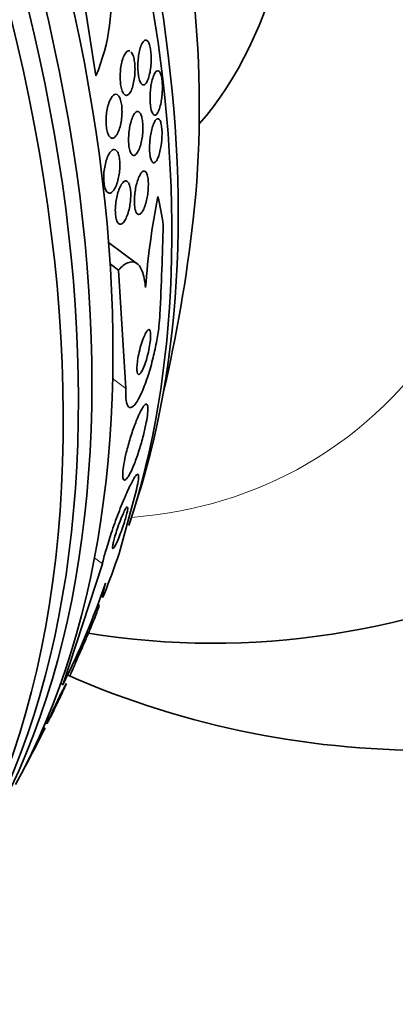
# Model space of a CAD drawing. Units: millimetres. Extents: x 0 to 1443, y 0 to 1205.
# Drawn here: x 419 to 426, y 142 to 160 of the extents above; entities that cross this region are included whole.
import ezdxf
from ezdxf import colors
from ezdxf.entities.mleader import LeaderData, LeaderLine
from ezdxf.math import Vec2, Vec3

# ---------------------------------------------------------------- set-up
doc = ezdxf.new("R2010")
doc.units = ezdxf.units.MM
doc.layers.add('DV7_Défaut', color=7, linetype='Continuous')
doc.layers.add('Défaut', color=7, linetype='Continuous')

# ---------------------------------------------------------------- blocks, each defined once
blk = doc.blocks.new('_DOT')
at = {"color": 0}
blk.add_line((0, 0), (-1, 0), dxfattribs=at)
at = {"color": 0, "const_width": 0.333}
blk.add_lwpolyline([(-0.1665, 0, 1), (0.1665, 0, 1)], format="xyb", close=True, dxfattribs=at)
blk = doc.blocks.new('SE6')
at = {"layer": 'DV7_Défaut', "color": 7, "linetype": 'Continuous', "lineweight": 35}
for p, q in [((419.894, 162.209), (420.344, 159.323)), ((421.123, 155.788), (420.582, 156.19)), ((420.768, 155.669), (420.611, 155.785)), ((420.909, 153.445), (420.768, 155.669)), ((420.779, 150.341), (421.106, 151.537)), ((420.464, 150.145), (419.717, 147.869)), ((420.406, 149.361), (420.376, 149.395)), ((419.717, 147.869), (419.68, 147.897)), ((419.384, 147.048), (419.358, 147.077)), ((419.395, 147.163), (419.418, 147.138)), ((418.987, 146.294), (418.987, 146.294))]:
    blk.add_line(p, q, dxfattribs=at)
at = {"layer": 'DV7_Défaut', "color": 7, "linetype": 'Continuous', "lineweight": 18}
for p, q in [((420.909, 153.445), (420.657, 153.632)), ((420.464, 150.145), (420.314, 150.257))]:
    blk.add_line(p, q, dxfattribs=at)
at = {"layer": 'DV7_Défaut', "color": 7, "linetype": 'Continuous', "lineweight": 35}
for centre, radius, start, end in [((416.986, 160.736), 3.643, 337.1871, 8.0922), ((434.719, 154.383), 13.474, 168.5829, 175.9175), ((341.553, 158.585), 80.084, 357.31692, 358.52074), ((393.859, 159.84), 28.5, 346.8428, 353.51), ((393.859, 159.84), 28.55, 341.6764, 343.3436), ((422.548, 163.428), 14.777, 260.8136, 296.6865), ((406.317, 154.642), 15.015, 333.1875, 341.1005), ((426.545, 163.405), 16.766, 246.2855, 296.0382), ((393.859, 159.84), 28.55, 331.7654, 333.3493)]:
    blk.add_arc(centre, radius, start, end, dxfattribs=at)
for centre, major_axis, ratio, start_param, end_param in [((418.967, 174.336), (15, -25.981), 0.57735, 0, 3.138179), ((416.138, 172.703), (13, -22.517), 0.57735, 0.002983, 3.142223), ((400.754, 163.821), (13.417, -23.239), 0.57735, 0.180825, 2.960768), ((401.213, 164.086), (13.294, -23.026), 0.57735, 0.280237, 2.861356), ((401.638, 164.331), (13.173, -22.816), 0.57735, 0.274513, 2.86708), ((402.345, 164.739), (12.953, -22.435), 0.57735, 0.333705, 2.807888), ((404.82, 166.168), (11.988, -20.764), 0.57735, 0.474764, 2.618885), ((405.173, 166.372), (11.823, -20.477), 0.57735, 0.498917, 2.642675), ((407.088, 167.478), (10.75, -18.62), 0.57735, 0.662755, 2.478838), ((413.028, 170.907), (7.875, -13.64), 0.57735, 0.196525, 2.945067), ((410.656, 147.345), (9.23, 12.406), 0.488997, -0.453723, -0.396007), ((410.656, 147.345), (9.23, 12.406), 0.488997, -1.05119, -0.992931)]:
    blk.add_ellipse(centre, major_axis=major_axis, ratio=ratio, start_param=start_param, end_param=end_param, dxfattribs=at)
at = {"layer": 'DV7_Défaut', "color": 7, "linetype": 'Continuous', "lineweight": 18}
for start_param, end_param in [(0, 3.409266), (6.01607, 6.283185)]:
    blk.add_ellipse((413.311, 171.071), major_axis=(11, -19.053), ratio=0.57735, start_param=start_param, end_param=end_param, dxfattribs=at)
at = {"layer": 'DV7_Défaut', "color": 7, "linetype": 'Continuous', "lineweight": 35}
for points, knots in [([(421.305, 159.986), (421.317, 159.978), (421.328, 159.962), (421.338, 159.941), (421.348, 159.919), (421.358, 159.89), (421.365, 159.857), (421.372, 159.826), (421.377, 159.79), (421.38, 159.752), (421.383, 159.716), (421.385, 159.677), (421.385, 159.638), (421.384, 159.598), (421.382, 159.556), (421.379, 159.517), (421.375, 159.473), (421.369, 159.431), (421.362, 159.392), (421.353, 159.348), (421.343, 159.308), (421.331, 159.275), (421.318, 159.238), (421.303, 159.208), (421.288, 159.187), (421.272, 159.165), (421.254, 159.154), (421.237, 159.154), (421.221, 159.154), (421.205, 159.165), (421.191, 159.187), (421.178, 159.206), (421.167, 159.233), (421.158, 159.268), (421.15, 159.297), (421.144, 159.332), (421.139, 159.37), (421.135, 159.405), (421.133, 159.444), (421.132, 159.482), (421.132, 159.522), (421.133, 159.563), (421.136, 159.602), (421.139, 159.646), (421.144, 159.688), (421.151, 159.727), (421.158, 159.771), (421.167, 159.812), (421.178, 159.847), (421.19, 159.886), (421.204, 159.92), (421.218, 159.944), (421.234, 159.97), (421.251, 159.988), (421.268, 159.993), (421.28, 159.997), (421.293, 159.995), (421.305, 159.986)], [0, 0, 0, 0, 0.047315, 0.047315, 0.047315, 0.094922, 0.094922, 0.094922, 0.138931, 0.138931, 0.138931, 0.181421, 0.181421, 0.181421, 0.226496, 0.226496, 0.226496, 0.277213, 0.277213, 0.277213, 0.335325, 0.335325, 0.335325, 0.400197, 0.400197, 0.400197, 0.467467, 0.467467, 0.467467, 0.530048, 0.530048, 0.530048, 0.583256, 0.583256, 0.583256, 0.62869, 0.62869, 0.62869, 0.671272, 0.671272, 0.671272, 0.715418, 0.715418, 0.715418, 0.764358, 0.764358, 0.764358, 0.82022, 0.82022, 0.82022, 0.883244, 0.883244, 0.883244, 0.950338, 0.950338, 0.950338, 1, 1, 1, 1]), ([(421.002, 159.775), (421.016, 159.762), (421.029, 159.74), (421.041, 159.711), (421.051, 159.684), (421.059, 159.651), (421.066, 159.614), (421.072, 159.58), (421.076, 159.543), (421.078, 159.504), (421.08, 159.465), (421.079, 159.424), (421.078, 159.384), (421.076, 159.341), (421.071, 159.299), (421.065, 159.259), (421.059, 159.214), (421.05, 159.172), (421.039, 159.136), (421.028, 159.094), (421.014, 159.058), (420.999, 159.03), (420.982, 159), (420.965, 158.977), (420.946, 158.966), (420.928, 158.954), (420.91, 158.952), (420.892, 158.962), (420.876, 158.971), (420.86, 158.99), (420.847, 159.017), (420.836, 159.041), (420.825, 159.072), (420.818, 159.108), (420.811, 159.14), (420.806, 159.177), (420.803, 159.215), (420.8, 159.253), (420.799, 159.294), (420.8, 159.333), (420.801, 159.375), (420.804, 159.418), (420.809, 159.458), (420.814, 159.502), (420.822, 159.544), (420.832, 159.582), (420.842, 159.625), (420.855, 159.663), (420.869, 159.694), (420.884, 159.728), (420.901, 159.755), (420.918, 159.772), (420.931, 159.785), (420.945, 159.792), (420.959, 159.794)], [0, 0, 0, 0, 0.0556566, 0.0556566, 0.0556566, 0.1060728, 0.1060728, 0.1060728, 0.1525843, 0.1525843, 0.1525843, 0.1995577, 0.1995577, 0.1995577, 0.2504937, 0.2504937, 0.2504937, 0.3077194, 0.3077194, 0.3077194, 0.3718097, 0.3718097, 0.3718097, 0.440424, 0.440424, 0.440424, 0.5080378, 0.5080378, 0.5080378, 0.5687972, 0.5687972, 0.5687972, 0.6211581, 0.6211581, 0.6211581, 0.6683697, 0.6683697, 0.6683697, 0.7149326, 0.7149326, 0.7149326, 0.7645157, 0.7645157, 0.7645157, 0.8197233, 0.8197233, 0.8197233, 0.8817468, 0.8817468, 0.8817468, 0.9493165, 0.9493165, 0.9493165, 1, 1, 1, 1]), ([(421.53, 159.411), (421.54, 159.402), (421.55, 159.386), (421.559, 159.365), (421.568, 159.343), (421.576, 159.313), (421.582, 159.279), (421.587, 159.248), (421.591, 159.212), (421.593, 159.174), (421.595, 159.138), (421.596, 159.099), (421.595, 159.061), (421.594, 159.021), (421.591, 158.98), (421.587, 158.942), (421.583, 158.899), (421.576, 158.858), (421.569, 158.82), (421.561, 158.777), (421.551, 158.738), (421.54, 158.705), (421.527, 158.668), (421.513, 158.638), (421.499, 158.617), (421.484, 158.595), (421.468, 158.583), (421.452, 158.582), (421.44, 158.582), (421.427, 158.59), (421.416, 158.606), (421.404, 158.622), (421.394, 158.647), (421.385, 158.679), (421.378, 158.707), (421.372, 158.742), (421.368, 158.78), (421.365, 158.815), (421.363, 158.852), (421.362, 158.891), (421.362, 158.929), (421.364, 158.969), (421.366, 159.007), (421.37, 159.049), (421.374, 159.09), (421.38, 159.129), (421.387, 159.172), (421.395, 159.213), (421.405, 159.248), (421.416, 159.289), (421.428, 159.323), (421.441, 159.351), (421.455, 159.38), (421.47, 159.402), (421.486, 159.412), (421.501, 159.422), (421.516, 159.422), (421.53, 159.411)], [0, 0, 0, 0, 0.048094, 0.048094, 0.048094, 0.096531, 0.096531, 0.096531, 0.140633, 0.140633, 0.140633, 0.182429, 0.182429, 0.182429, 0.226375, 0.226375, 0.226375, 0.275821, 0.275821, 0.275821, 0.332898, 0.332898, 0.332898, 0.397518, 0.397518, 0.397518, 0.465754, 0.465754, 0.465754, 0.519884, 0.519884, 0.519884, 0.574509, 0.574509, 0.574509, 0.621603, 0.621603, 0.621603, 0.664009, 0.664009, 0.664009, 0.706641, 0.706641, 0.706641, 0.753248, 0.753248, 0.753248, 0.806499, 0.806499, 0.806499, 0.867566, 0.867566, 0.867566, 0.934667, 0.934667, 0.934667, 1, 1, 1, 1]), ([(420.717, 158.978), (420.733, 158.978), (420.749, 158.97), (420.763, 158.955), (420.777, 158.94), (420.79, 158.917), (420.801, 158.888), (420.811, 158.86), (420.819, 158.826), (420.825, 158.789), (420.83, 158.754), (420.833, 158.715), (420.834, 158.676), (420.835, 158.636), (420.834, 158.594), (420.83, 158.554), (420.826, 158.511), (420.82, 158.468), (420.813, 158.429), (420.804, 158.385), (420.793, 158.344), (420.78, 158.309), (420.767, 158.27), (420.751, 158.236), (420.734, 158.21), (420.716, 158.183), (420.697, 158.164), (420.678, 158.155), (420.659, 158.146), (420.639, 158.146), (420.622, 158.157), (420.605, 158.168), (420.59, 158.187), (420.577, 158.215), (420.565, 158.24), (420.555, 158.272), (420.548, 158.308), (420.542, 158.341), (420.537, 158.379), (420.535, 158.418), (420.533, 158.457), (420.534, 158.498), (420.536, 158.538), (420.538, 158.581), (420.543, 158.623), (420.55, 158.663), (420.557, 158.707), (420.567, 158.749), (420.578, 158.786), (420.591, 158.826), (420.606, 158.863), (420.621, 158.892), (420.638, 158.923), (420.657, 158.947), (420.675, 158.961), (420.689, 158.972), (420.703, 158.978), (420.717, 158.978)], [0, 0, 0, 0, 0.052395, 0.052395, 0.052395, 0.105093, 0.105093, 0.105093, 0.153602, 0.153602, 0.153602, 0.19896, 0.19896, 0.19896, 0.244746, 0.244746, 0.244746, 0.2939, 0.2939, 0.2939, 0.348305, 0.348305, 0.348305, 0.40825, 0.40825, 0.40825, 0.471612, 0.471612, 0.471612, 0.533912, 0.533912, 0.533912, 0.59068, 0.59068, 0.59068, 0.64079, 0.64079, 0.64079, 0.686739, 0.686739, 0.686739, 0.732152, 0.732152, 0.732152, 0.780116, 0.780116, 0.780116, 0.832798, 0.832798, 0.832798, 0.891058, 0.891058, 0.891058, 0.953655, 0.953655, 0.953655, 1, 1, 1, 1]), ([(421.134, 158.653), (421.147, 158.652), (421.161, 158.643), (421.173, 158.627), (421.185, 158.611), (421.196, 158.586), (421.205, 158.555), (421.213, 158.526), (421.219, 158.492), (421.223, 158.453), (421.227, 158.418), (421.228, 158.38), (421.228, 158.34), (421.228, 158.301), (421.225, 158.26), (421.221, 158.221), (421.217, 158.179), (421.211, 158.137), (421.203, 158.099), (421.194, 158.056), (421.184, 158.016), (421.172, 157.982), (421.159, 157.943), (421.145, 157.91), (421.129, 157.885), (421.113, 157.858), (421.095, 157.839), (421.078, 157.83), (421.06, 157.822), (421.043, 157.823), (421.027, 157.836), (421.013, 157.848), (420.999, 157.869), (420.988, 157.899), (420.979, 157.925), (420.971, 157.959), (420.966, 157.996), (420.961, 158.03), (420.959, 158.068), (420.958, 158.107), (420.957, 158.145), (420.959, 158.186), (420.962, 158.225), (420.965, 158.267), (420.971, 158.308), (420.978, 158.347), (420.985, 158.39), (420.995, 158.431), (421.005, 158.467), (421.017, 158.507), (421.031, 158.542), (421.046, 158.571), (421.061, 158.602), (421.078, 158.625), (421.095, 158.638), (421.108, 158.649), (421.121, 158.654), (421.134, 158.653)], [0, 0, 0, 0, 0.053046, 0.053046, 0.053046, 0.106461, 0.106461, 0.106461, 0.154737, 0.154737, 0.154737, 0.199025, 0.199025, 0.199025, 0.243467, 0.243467, 0.243467, 0.291434, 0.291434, 0.291434, 0.3452, 0.3452, 0.3452, 0.405446, 0.405446, 0.405446, 0.47019, 0.47019, 0.47019, 0.534415, 0.534415, 0.534415, 0.592517, 0.592517, 0.592517, 0.642676, 0.642676, 0.642676, 0.687702, 0.687702, 0.687702, 0.731828, 0.731828, 0.731828, 0.778577, 0.778577, 0.778577, 0.830473, 0.830473, 0.830473, 0.888751, 0.888751, 0.888751, 0.952413, 0.952413, 0.952413, 1, 1, 1, 1]), ([(421.527, 158.511), (421.538, 158.504), (421.548, 158.49), (421.557, 158.469), (421.565, 158.448), (421.573, 158.419), (421.578, 158.384), (421.583, 158.353), (421.586, 158.316), (421.588, 158.278), (421.589, 158.242), (421.588, 158.203), (421.586, 158.165), (421.584, 158.125), (421.581, 158.085), (421.576, 158.047), (421.571, 158.005), (421.564, 157.965), (421.556, 157.928), (421.547, 157.886), (421.536, 157.848), (421.525, 157.815), (421.512, 157.779), (421.498, 157.749), (421.484, 157.727), (421.468, 157.704), (421.452, 157.691), (421.437, 157.688), (421.422, 157.686), (421.408, 157.695), (421.395, 157.715), (421.386, 157.73), (421.378, 157.751), (421.371, 157.778), (421.364, 157.806), (421.359, 157.839), (421.356, 157.877), (421.353, 157.911), (421.352, 157.949), (421.353, 157.988), (421.354, 158.026), (421.356, 158.066), (421.36, 158.104), (421.364, 158.145), (421.369, 158.186), (421.376, 158.223), (421.383, 158.265), (421.392, 158.305), (421.402, 158.34), (421.414, 158.38), (421.426, 158.414), (421.439, 158.441), (421.454, 158.472), (421.469, 158.494), (421.484, 158.506), (421.499, 158.517), (421.514, 158.52), (421.527, 158.511)], [0, 0, 0, 0, 0.05059, 0.05059, 0.05059, 0.10157, 0.10157, 0.10157, 0.147369, 0.147369, 0.147369, 0.18973, 0.18973, 0.18973, 0.233247, 0.233247, 0.233247, 0.281437, 0.281437, 0.281437, 0.336657, 0.336657, 0.336657, 0.399385, 0.399385, 0.399385, 0.466726, 0.466726, 0.466726, 0.532106, 0.532106, 0.532106, 0.579549, 0.579549, 0.579549, 0.627272, 0.627272, 0.627272, 0.670687, 0.670687, 0.670687, 0.713308, 0.713308, 0.713308, 0.759005, 0.759005, 0.759005, 0.810614, 0.810614, 0.810614, 0.869666, 0.869666, 0.869666, 0.935199, 0.935199, 0.935199, 1, 1, 1, 1]), ([(420.688, 157.937), (420.704, 157.937), (420.72, 157.93), (420.733, 157.914), (420.747, 157.899), (420.76, 157.875), (420.77, 157.845), (420.779, 157.817), (420.786, 157.782), (420.79, 157.744), (420.794, 157.708), (420.796, 157.669), (420.795, 157.629), (420.794, 157.589), (420.791, 157.548), (420.786, 157.507), (420.781, 157.465), (420.773, 157.423), (420.764, 157.384), (420.754, 157.342), (420.742, 157.303), (420.728, 157.269), (420.713, 157.231), (420.696, 157.199), (420.679, 157.175), (420.661, 157.149), (420.641, 157.131), (420.622, 157.123), (420.604, 157.115), (420.585, 157.116), (420.567, 157.127), (420.552, 157.138), (420.537, 157.158), (420.525, 157.186), (420.514, 157.211), (420.505, 157.244), (420.499, 157.281), (420.494, 157.314), (420.491, 157.353), (420.49, 157.393), (420.49, 157.432), (420.491, 157.473), (420.495, 157.513), (420.499, 157.555), (420.506, 157.597), (420.514, 157.637), (420.523, 157.679), (420.534, 157.72), (420.547, 157.755), (420.56, 157.795), (420.576, 157.829), (420.592, 157.857), (420.61, 157.887), (420.629, 157.909), (420.647, 157.923), (420.661, 157.933), (420.675, 157.938), (420.688, 157.937)], [0, 0, 0, 0, 0.053589, 0.053589, 0.053589, 0.107473, 0.107473, 0.107473, 0.157162, 0.157162, 0.157162, 0.203358, 0.203358, 0.203358, 0.249424, 0.249424, 0.249424, 0.298268, 0.298268, 0.298268, 0.351824, 0.351824, 0.351824, 0.410601, 0.410601, 0.410601, 0.472954, 0.472954, 0.472954, 0.535007, 0.535007, 0.535007, 0.592488, 0.592488, 0.592488, 0.643765, 0.643765, 0.643765, 0.690676, 0.690676, 0.690676, 0.736529, 0.736529, 0.736529, 0.78435, 0.78435, 0.78435, 0.836332, 0.836332, 0.836332, 0.893487, 0.893487, 0.893487, 0.954962, 0.954962, 0.954962, 1, 1, 1, 1]), ([(421.251, 157.532), (421.264, 157.532), (421.277, 157.524), (421.288, 157.508), (421.299, 157.492), (421.309, 157.467), (421.316, 157.435), (421.323, 157.406), (421.327, 157.37), (421.33, 157.331), (421.331, 157.296), (421.331, 157.256), (421.329, 157.217), (421.327, 157.178), (421.323, 157.138), (421.318, 157.099), (421.312, 157.058), (421.305, 157.018), (421.296, 156.981), (421.287, 156.939), (421.276, 156.901), (421.264, 156.868), (421.25, 156.83), (421.236, 156.798), (421.221, 156.774), (421.205, 156.747), (421.188, 156.728), (421.171, 156.72), (421.155, 156.711), (421.138, 156.712), (421.124, 156.724), (421.111, 156.735), (421.099, 156.757), (421.089, 156.787), (421.081, 156.813), (421.075, 156.847), (421.072, 156.886), (421.069, 156.92), (421.068, 156.958), (421.069, 156.998), (421.07, 157.036), (421.073, 157.076), (421.077, 157.115), (421.082, 157.156), (421.089, 157.197), (421.097, 157.234), (421.106, 157.276), (421.116, 157.315), (421.127, 157.35), (421.14, 157.389), (421.153, 157.423), (421.168, 157.45), (421.183, 157.48), (421.2, 157.503), (421.216, 157.517), (421.228, 157.527), (421.239, 157.532), (421.251, 157.532)], [0, 0, 0, 0, 0.055394, 0.055394, 0.055394, 0.111196, 0.111196, 0.111196, 0.161104, 0.161104, 0.161104, 0.205894, 0.205894, 0.205894, 0.249852, 0.249852, 0.249852, 0.296636, 0.296636, 0.296636, 0.348825, 0.348825, 0.348825, 0.407593, 0.407593, 0.407593, 0.471704, 0.471704, 0.471704, 0.536748, 0.536748, 0.536748, 0.596785, 0.596785, 0.596785, 0.648727, 0.648727, 0.648727, 0.694524, 0.694524, 0.694524, 0.738409, 0.738409, 0.738409, 0.784172, 0.784172, 0.784172, 0.834604, 0.834604, 0.834604, 0.891336, 0.891336, 0.891336, 0.954028, 0.954028, 0.954028, 1, 1, 1, 1]), ([(420.913, 157.346), (420.928, 157.344), (420.941, 157.334), (420.953, 157.317), (420.965, 157.299), (420.976, 157.273), (420.984, 157.241), (420.991, 157.211), (420.996, 157.175), (420.998, 157.136), (421, 157.1), (421, 157.06), (420.997, 157.02), (420.995, 156.981), (420.991, 156.94), (420.984, 156.9), (420.978, 156.858), (420.969, 156.818), (420.959, 156.78), (420.948, 156.739), (420.935, 156.701), (420.922, 156.669), (420.907, 156.633), (420.89, 156.603), (420.873, 156.58), (420.855, 156.556), (420.837, 156.54), (420.819, 156.534), (420.801, 156.528), (420.784, 156.532), (420.769, 156.546), (420.754, 156.559), (420.742, 156.581), (420.732, 156.612), (420.723, 156.639), (420.716, 156.673), (420.712, 156.711), (420.709, 156.746), (420.708, 156.785), (420.709, 156.825), (420.71, 156.864), (420.714, 156.905), (420.719, 156.945), (420.725, 156.986), (420.732, 157.027), (420.741, 157.066), (420.751, 157.107), (420.763, 157.146), (420.776, 157.18), (420.79, 157.218), (420.805, 157.251), (420.821, 157.277), (420.839, 157.305), (420.857, 157.325), (420.875, 157.336), (420.888, 157.345), (420.901, 157.348), (420.913, 157.346)], [0, 0, 0, 0, 0.053907, 0.053907, 0.053907, 0.108138, 0.108138, 0.108138, 0.157766, 0.157766, 0.157766, 0.203526, 0.203526, 0.203526, 0.249023, 0.249023, 0.249023, 0.297359, 0.297359, 0.297359, 0.350639, 0.350639, 0.350639, 0.409524, 0.409524, 0.409524, 0.472425, 0.472425, 0.472425, 0.535261, 0.535261, 0.535261, 0.593316, 0.593316, 0.593316, 0.644656, 0.644656, 0.644656, 0.6912, 0.6912, 0.6912, 0.736509, 0.736509, 0.736509, 0.783806, 0.783806, 0.783806, 0.835444, 0.835444, 0.835444, 0.892586, 0.892586, 0.892586, 0.954477, 0.954477, 0.954477, 1, 1, 1, 1]), ([(420.768, 155.669), (420.83, 155.737), (420.889, 155.784), (421.001, 155.831), (421.053, 155.831), (421.143, 155.779), (421.183, 155.726), (421.244, 155.571), (421.266, 155.468), (421.279, 155.342)], [0, 0, 0, 0, 0.25, 0.25, 0.5, 0.5, 0.75, 0.75, 1, 1, 1, 1]), ([(421.55, 154.836), (421.546, 154.767), (421.54, 154.689), (421.53, 154.607), (421.518, 154.511), (421.501, 154.409), (421.482, 154.307), (421.461, 154.198), (421.437, 154.087), (421.41, 153.983), (421.38, 153.864), (421.347, 153.749), (421.312, 153.646), (421.274, 153.531), (421.234, 153.427), (421.194, 153.342), (421.153, 153.253), (421.111, 153.181), (421.074, 153.137), (421.037, 153.094), (421.004, 153.075), (420.976, 153.085), (420.953, 153.093), (420.933, 153.125), (420.921, 153.178), (420.911, 153.225), (420.905, 153.29), (420.906, 153.367), (420.906, 153.391), (420.907, 153.418), (420.909, 153.445)], [0, 0, 0, 0, 0.078276, 0.078276, 0.078276, 0.17072, 0.17072, 0.17072, 0.269719, 0.269719, 0.269719, 0.381953, 0.381953, 0.381953, 0.506941, 0.506941, 0.506941, 0.638109, 0.638109, 0.638109, 0.763652, 0.763652, 0.763652, 0.87406, 0.87406, 0.87406, 0.969579, 0.969579, 0.969579, 1, 1, 1, 1]), ([(421.352, 154.548), (421.343, 154.554), (421.333, 154.552), (421.321, 154.542), (421.31, 154.533), (421.297, 154.515), (421.284, 154.492), (421.269, 154.466), (421.254, 154.432), (421.238, 154.394), (421.222, 154.352), (421.206, 154.303), (421.19, 154.251), (421.175, 154.199), (421.161, 154.142), (421.149, 154.086), (421.139, 154.035), (421.13, 153.982), (421.124, 153.934), (421.119, 153.893), (421.116, 153.854), (421.115, 153.821), (421.115, 153.792), (421.117, 153.767), (421.12, 153.749), (421.124, 153.731), (421.129, 153.718), (421.136, 153.712), (421.143, 153.705), (421.152, 153.704), (421.161, 153.71), (421.172, 153.716), (421.184, 153.729), (421.196, 153.748), (421.21, 153.77), (421.225, 153.799), (421.24, 153.833), (421.256, 153.871), (421.272, 153.916), (421.288, 153.965), (421.303, 154.015), (421.318, 154.071), (421.331, 154.128), (421.343, 154.181), (421.353, 154.236), (421.361, 154.287), (421.367, 154.332), (421.372, 154.375), (421.373, 154.412), (421.375, 154.444), (421.374, 154.472), (421.371, 154.494), (421.369, 154.515), (421.364, 154.53), (421.359, 154.54), (421.357, 154.543), (421.354, 154.546), (421.352, 154.548)], [0, 0, 0, 0, 0.054625, 0.054625, 0.054625, 0.108914, 0.108914, 0.108914, 0.169023, 0.169023, 0.169023, 0.234006, 0.234006, 0.234006, 0.298752, 0.298752, 0.298752, 0.357369, 0.357369, 0.357369, 0.407739, 0.407739, 0.407739, 0.452659, 0.452659, 0.452659, 0.4965, 0.4965, 0.4965, 0.542903, 0.542903, 0.542903, 0.594491, 0.594491, 0.594491, 0.652619, 0.652619, 0.652619, 0.716414, 0.716414, 0.716414, 0.781804, 0.781804, 0.781804, 0.842643, 0.842643, 0.842643, 0.895132, 0.895132, 0.895132, 0.940886, 0.940886, 0.940886, 0.984357, 0.984357, 0.984357, 1, 1, 1, 1]), ([(421.293, 153.149), (421.279, 153.151), (421.261, 153.136), (421.24, 153.107), (421.219, 153.078), (421.194, 153.036), (421.169, 152.982), (421.141, 152.925), (421.111, 152.854), (421.081, 152.774), (421.05, 152.693), (421.019, 152.602), (420.99, 152.507), (420.963, 152.419), (420.937, 152.326), (420.915, 152.238), (420.897, 152.161), (420.881, 152.084), (420.869, 152.017), (420.859, 151.958), (420.853, 151.904), (420.85, 151.86), (420.847, 151.818), (420.848, 151.785), (420.852, 151.761), (420.856, 151.737), (420.864, 151.723), (420.875, 151.719), (420.886, 151.715), (420.901, 151.724), (420.918, 151.742), (420.938, 151.763), (420.96, 151.798), (420.984, 151.843), (421.01, 151.893), (421.039, 151.957), (421.068, 152.029), (421.098, 152.105), (421.129, 152.193), (421.158, 152.286), (421.186, 152.374), (421.214, 152.47), (421.238, 152.563), (421.258, 152.645), (421.277, 152.727), (421.291, 152.801), (421.303, 152.865), (421.311, 152.925), (421.316, 152.974), (421.321, 153.02), (421.322, 153.058), (421.32, 153.086), (421.318, 153.115), (421.312, 153.134), (421.304, 153.143), (421.301, 153.147), (421.297, 153.149), (421.293, 153.149)], [0, 0, 0, 0, 0.059548, 0.059548, 0.059548, 0.118821, 0.118821, 0.118821, 0.182943, 0.182943, 0.182943, 0.247828, 0.247828, 0.247828, 0.307633, 0.307633, 0.307633, 0.359484, 0.359484, 0.359484, 0.405371, 0.405371, 0.405371, 0.449428, 0.449428, 0.449428, 0.495354, 0.495354, 0.495354, 0.545882, 0.545882, 0.545882, 0.602616, 0.602616, 0.602616, 0.665229, 0.665229, 0.665229, 0.730424, 0.730424, 0.730424, 0.792402, 0.792402, 0.792402, 0.846594, 0.846594, 0.846594, 0.893513, 0.893513, 0.893513, 0.937281, 0.937281, 0.937281, 0.98211, 0.98211, 0.98211, 1, 1, 1, 1]), ([(421.106, 151.537), (421.108, 151.547), (421.11, 151.557), (421.112, 151.567), (421.127, 151.632), (421.137, 151.687), (421.142, 151.728), (421.147, 151.771), (421.147, 151.8), (421.142, 151.816), (421.137, 151.833), (421.125, 151.833), (421.109, 151.818), (421.091, 151.801), (421.066, 151.764), (421.037, 151.711), (421.005, 151.653), (420.966, 151.575), (420.924, 151.48), (420.881, 151.384), (420.833, 151.268), (420.784, 151.142), (420.738, 151.025), (420.691, 150.895), (420.647, 150.765), (420.608, 150.652), (420.571, 150.536), (420.54, 150.429), (420.512, 150.336), (420.488, 150.247), (420.47, 150.171), (420.468, 150.163), (420.466, 150.154), (420.464, 150.145)], [0, 0, 0, 0, 0.012885, 0.012885, 0.012885, 0.099785, 0.099785, 0.099785, 0.19127, 0.19127, 0.19127, 0.293125, 0.293125, 0.293125, 0.408422, 0.408422, 0.408422, 0.535624, 0.535624, 0.535624, 0.666682, 0.666682, 0.666682, 0.78946, 0.78946, 0.78946, 0.896223, 0.896223, 0.896223, 0.989392, 0.989392, 0.989392, 1, 1, 1, 1]), ([(420.931, 151.223), (420.923, 151.217), (420.913, 151.201), (420.899, 151.178), (420.886, 151.154), (420.871, 151.122), (420.854, 151.085), (420.837, 151.046), (420.818, 150.999), (420.798, 150.949), (420.78, 150.902), (420.761, 150.849), (420.744, 150.797), (420.729, 150.752), (420.714, 150.706), (420.702, 150.663), (420.691, 150.626), (420.681, 150.591), (420.674, 150.561), (420.667, 150.532), (420.662, 150.507), (420.66, 150.488), (420.657, 150.468), (420.656, 150.454), (420.657, 150.445), (420.659, 150.435), (420.662, 150.432), (420.668, 150.435), (420.674, 150.438), (420.683, 150.448), (420.693, 150.465), (420.705, 150.484), (420.719, 150.511), (420.734, 150.545), (420.751, 150.58), (420.769, 150.623), (420.788, 150.671), (420.806, 150.717), (420.825, 150.769), (420.844, 150.822), (420.86, 150.869), (420.876, 150.918), (420.89, 150.964), (420.902, 151.004), (420.912, 151.042), (420.921, 151.075), (420.929, 151.106), (420.935, 151.133), (420.939, 151.155), (420.943, 151.177), (420.944, 151.194), (420.944, 151.206)], [0, 0, 0, 0, 0.0685042, 0.0685042, 0.0685042, 0.1368709, 0.1368709, 0.1368709, 0.2073588, 0.2073588, 0.2073588, 0.2734913, 0.2734913, 0.2734913, 0.3309271, 0.3309271, 0.3309271, 0.3809138, 0.3809138, 0.3809138, 0.427953, 0.427953, 0.427953, 0.4763681, 0.4763681, 0.4763681, 0.5293978, 0.5293978, 0.5293978, 0.5891053, 0.5891053, 0.5891053, 0.6556356, 0.6556356, 0.6556356, 0.7259838, 0.7259838, 0.7259838, 0.7940089, 0.7940089, 0.7940089, 0.8539961, 0.8539961, 0.8539961, 0.9054595, 0.9054595, 0.9054595, 0.952547, 0.952547, 0.952547, 1, 1, 1, 1]), ([(420.522, 149.778), (420.503, 149.707), (420.49, 149.652), (420.471, 149.568), (420.466, 149.54), (420.464, 149.496), (420.478, 149.519), (420.505, 149.588)], [0, 0, 0, 0, 0.25, 0.25, 0.5, 0.5, 1, 1, 1, 1]), ([(420.204, 148.842), (420.216, 148.871), (420.228, 148.9), (420.24, 148.929), (420.259, 148.975), (420.277, 149.02), (420.294, 149.062), (420.313, 149.11), (420.331, 149.155), (420.347, 149.195), (420.363, 149.238), (420.377, 149.275), (420.387, 149.304), (420.395, 149.325), (420.4, 149.342), (420.403, 149.352)], [0, 0, 0, 0, 0.129764, 0.129764, 0.129764, 0.332674, 0.332674, 0.332674, 0.562961, 0.562961, 0.562961, 0.811978, 0.811978, 0.811978, 1, 1, 1, 1]), ([(419.854, 148.036), (419.854, 148.037), (419.856, 148.043), (419.861, 148.055), (419.866, 148.068), (419.875, 148.088), (419.885, 148.113), (419.895, 148.136), (419.908, 148.164), (419.921, 148.195), (419.935, 148.227), (419.95, 148.262), (419.965, 148.297), (419.982, 148.336), (420, 148.377), (420.017, 148.416), (420.037, 148.461), (420.056, 148.505), (420.075, 148.547), (420.095, 148.593), (420.114, 148.637), (420.131, 148.676), (420.15, 148.717), (420.166, 148.753), (420.178, 148.781), (420.187, 148.801), (420.194, 148.817), (420.199, 148.828)], [0, 0, 0, 0, 0.099895, 0.099895, 0.099895, 0.203815, 0.203815, 0.203815, 0.299955, 0.299955, 0.299955, 0.39728, 0.39728, 0.39728, 0.502702, 0.502702, 0.502702, 0.620863, 0.620863, 0.620863, 0.752962, 0.752962, 0.752962, 0.894366, 0.894366, 0.894366, 1, 1, 1, 1]), ([(420.199, 148.828), (420.204, 148.838), (420.206, 148.843), (420.205, 148.84), (420.204, 148.838), (420.202, 148.832), (420.197, 148.822)], [0, 0, 0, 0, 0.572623, 0.572623, 0.572623, 1, 1, 1, 1]), ([(419.42, 147.136), (419.419, 147.137), (419.42, 147.14), (419.423, 147.147), (419.427, 147.157), (419.434, 147.174), (419.444, 147.197), (419.454, 147.219), (419.466, 147.245), (419.48, 147.276), (419.494, 147.305), (419.509, 147.339), (419.526, 147.374), (419.543, 147.41), (419.562, 147.449), (419.58, 147.488), (419.601, 147.53), (419.621, 147.573), (419.641, 147.613), (419.662, 147.657), (419.683, 147.699), (419.702, 147.737), (419.722, 147.777), (419.74, 147.813), (419.754, 147.842), (419.765, 147.863), (419.774, 147.88), (419.781, 147.892)], [0, 0, 0, 0, 0.077088, 0.077088, 0.077088, 0.189803, 0.189803, 0.189803, 0.293271, 0.293271, 0.293271, 0.395657, 0.395657, 0.395657, 0.503888, 0.503888, 0.503888, 0.622808, 0.622808, 0.622808, 0.754298, 0.754298, 0.754298, 0.895471, 0.895471, 0.895471, 1, 1, 1, 1]), ([(419.787, 147.893), (419.781, 147.88), (419.772, 147.859), (419.761, 147.834), (419.75, 147.81), (419.737, 147.781), (419.722, 147.75), (419.707, 147.718), (419.691, 147.683), (419.674, 147.647), (419.656, 147.608), (419.637, 147.568), (419.618, 147.529), (419.597, 147.486), (419.576, 147.442), (419.557, 147.402), (419.535, 147.358), (419.515, 147.317), (419.497, 147.281), (419.478, 147.243), (419.461, 147.21), (419.449, 147.186), (419.436, 147.162), (419.427, 147.146), (419.423, 147.139)], [0, 0, 0, 0, 0.112894, 0.112894, 0.112894, 0.218584, 0.218584, 0.218584, 0.325401, 0.325401, 0.325401, 0.440161, 0.440161, 0.440161, 0.567207, 0.567207, 0.567207, 0.707137, 0.707137, 0.707137, 0.854901, 0.854901, 0.854901, 1, 1, 1, 1]), ([(419.37, 147.024), (419.378, 147.039), (419.382, 147.047), (419.383, 147.049), (419.384, 147.049), (419.382, 147.046), (419.378, 147.037)], [0, 0, 0, 0, 0.562065, 0.562065, 0.562065, 1, 1, 1, 1]), ([(418.989, 146.292), (418.989, 146.292), (418.99, 146.295), (418.993, 146.301), (418.998, 146.311), (419.006, 146.328), (419.018, 146.35), (419.029, 146.371), (419.042, 146.398), (419.058, 146.428), (419.073, 146.457), (419.09, 146.49), (419.108, 146.524), (419.126, 146.56), (419.146, 146.598), (419.166, 146.635), (419.187, 146.676), (419.208, 146.717), (419.229, 146.755), (419.251, 146.798), (419.272, 146.838), (419.291, 146.874), (419.311, 146.913), (419.329, 146.948), (419.344, 146.975), (419.355, 146.995), (419.363, 147.012), (419.37, 147.024)], [0, 0, 0, 0, 0.0782293, 0.0782293, 0.0782293, 0.1945148, 0.1945148, 0.1945148, 0.3007958, 0.3007958, 0.3007958, 0.4045479, 0.4045479, 0.4045479, 0.5126439, 0.5126439, 0.5126439, 0.6300887, 0.6300887, 0.6300887, 0.7592296, 0.7592296, 0.7592296, 0.8982313, 0.8982313, 0.8982313, 1, 1, 1, 1])]:
    blk.add_open_spline(points, degree=3, knots=knots, dxfattribs=at)
for points in [[(420.959, 159.794), (420.966, 159.794), (420.973, 159.793), (420.981, 159.79)], [(419.358, 147.079), (419.372, 147.109), (419.385, 147.138), (419.397, 147.164)], [(419.01, 146.33), (419.001, 146.313), (418.995, 146.301), (418.992, 146.296)]]:
    blk.add_open_spline(points, degree=3, dxfattribs=at)

msp = doc.modelspace()

# ---------------------------------------------------------------- block references
at = {"layer": 'Défaut'}
msp.add_blockref('SE6', (0, 0), dxfattribs=at)

# ---------------------------------------------------------------- leaders
at = {"layer": 'Défaut', "color": 7, "linetype": 'Continuous', "lineweight": 18}
ml = msp.add_multileader_mtext('Standard', dxfattribs=at)
ml.set_content('{\\pxsm0.9;\\fSolid Edge ISO|b1||i0||c0|p34;\\W1.;15/02/2017\\P}', color=256)
ml.set_leader_properties()
ml.set_arrow_properties(name='DOT')
ml.build(insert=Vec2(0, 0))
ml.multileader.update_dxf_attribs({"leader_type": 0, "dogleg_length": 0, "arrow_head_size": 12})
ctx = ml.context
ctx.base_point, ctx.char_height, ctx.arrow_head_size, ctx.landing_gap_size = Vec3(1143.343, 1197.823), 12, 12, 4.2
notes = []
notes.append((ctx, [(0, (0, 0, 0), (0, 0), (1, 0), 1, [])]))
ctx.mtext.insert = Vec3(1145.343, 1203.943)
ml = msp.add_multileader_mtext('Standard', dxfattribs=at)
ml.set_content('{\\pxsm0.9;\\fArial|b1||i0||c0|p34;\\W1.;40GB\\P}', color=256)
ml.set_leader_properties()
ml.set_arrow_properties(name='DOT')
ml.build(insert=Vec2(0, 0))
ml.multileader.update_dxf_attribs({"leader_type": 0, "dogleg_length": 0, "arrow_head_size": 12})
ctx = ml.context
ctx.base_point, ctx.char_height, ctx.arrow_head_size, ctx.landing_gap_size = Vec3(424.217, 1197.655), 12, 12, 4.2
notes.append((ctx, [(0, (0, 0, 0), (0, 0), (1, 0), 1, [])]))
ctx.mtext.insert = Vec3(426.217, 1203.757)
for ctx, leaders in notes:
    for number, flags, end, landing, length, lines in leaders:
        leader = LeaderData()
        leader.index, (leader.has_last_leader_line, leader.has_dogleg_vector, leader.attachment_direction) = number, flags
        leader.last_leader_point, leader.dogleg_vector, leader.dogleg_length = Vec3(end), Vec3(landing), length
        for number, points, colour, breaks in lines:
            line = LeaderLine()
            line.index, line.vertices, line.color, line.breaks = number, Vec3.list(points), colors.encode_raw_color(colour), breaks
            leader.lines.append(line)
        ctx.leaders.append(leader)

doc.saveas('drawing.dxf')
